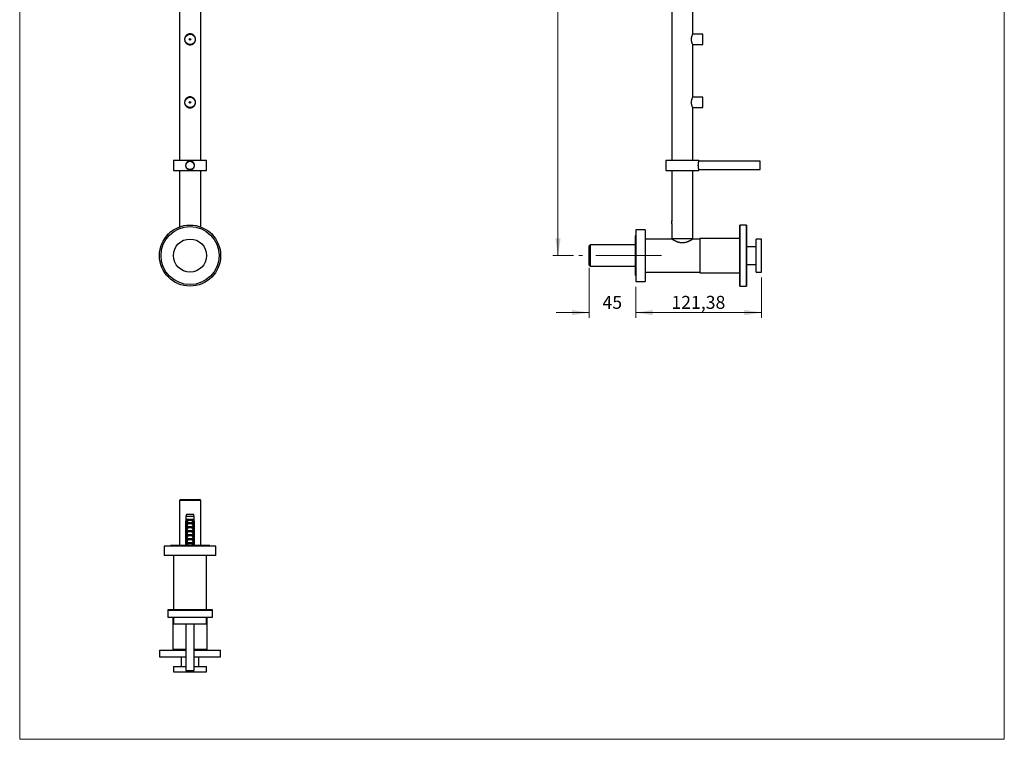
# Model space of a CAD drawing. Units: millimetres. Extents: x 50 to 1000, y 64 to 1435.
# Drawn here: x 50 to 1000, y 64 to 758 of the extents above; entities that cross this region are included whole.
import ezdxf

# ---------------------------------------------------------------- set-up
doc = ezdxf.new("R2010")
doc.units = ezdxf.units.MM
doc.header["$LTSCALE"] = 5
doc.linetypes.add('CENTERX2', pattern=[20.32, 12.7, -2.54, 2.54, -2.54])
doc.styles.add('SLDTEXTSTYLE2', font='TXT', dxfattribs={"width": 0.605})
doc.dimstyles.new('SLDDIMSTYLE0', dxfattribs={"dimtxt": 12.5, "dimasz": 16.51, "dimexe": 0, "dimexo": 0.0625, "dimgap": 3.125, "dimtad": 1, "dimrnd": 1e-09, "dimzin": 12, "dimdsep": 46, "dimtxsty": 'SLDTEXTSTYLE2', "dimsah": 1, "dimcen": 0.09, "dimadec": 0, "dimazin": 3, "dimtfac": 1, "dimtofl": 0, "dimtmove": 0, "dimatfit": 3, "dimfxl": 0, "dimfrac": 2, "dimtolj": 1, "dimtzin": 12, "dimarcsym": 0})
doc.dimstyles.new('SLDDIMSTYLE1', dxfattribs={"dimtxt": 12.5, "dimasz": 16.51, "dimexe": 0, "dimexo": 0.0625, "dimgap": 3.125, "dimtad": 1, "dimrnd": 1e-09, "dimzin": 12, "dimdsep": 46, "dimtxsty": 'SLDTEXTSTYLE2', "dimsah": 1, "dimcen": 0.09, "dimadec": 0, "dimazin": 3, "dimtfac": 1, "dimtmove": 0, "dimatfit": 0, "dimfxl": 0, "dimfrac": 2, "dimtolj": 1, "dimtzin": 12, "dimarcsym": 0})

# ---------------------------------------------------------------- blocks, each defined once
blk = doc.blocks.new('_D')
at = {"color": 7, "linetype": 'Continuous', "lineweight": 0}
for p, q in [((629.35, 1130.55), (564.35, 1130.55)), ((569.35, 1130.55), (569.35, 530.55)), ((584.35, 530.55), (564.35, 530.55))]:
    blk.add_line(p, q, dxfattribs=at)
at = {"color": 7, "linetype": 'Continuous', "lineweight": 18}
for points in [[(569.35, 1130.55), (566.81, 1114.04), (571.89, 1114.04)], [(569.35, 530.55), (571.89, 547.06), (566.81, 547.06)]]:
    blk.add_solid(points, dxfattribs=at)
at = {"color": 7, "linetype": 'Continuous', "lineweight": 18, "insert": (553.24, 816.23), "char_height": 12.5, "attachment_point": 1, "rotation": 90, "style": 'SLDTEXTSTYLE2'}
blk.add_mtext('600', dxfattribs=at)
blk = doc.blocks.new('_D_1')
at = {"color": 7, "linetype": 'Continuous', "lineweight": 0}
for p, q in [((765.73, 509.55), (765.73, 470.55)), ((644.35, 500.55), (644.35, 470.55)), ((644.35, 475.55), (765.73, 475.55))]:
    blk.add_line(p, q, dxfattribs=at)
at = {"color": 7, "linetype": 'Continuous', "lineweight": 18}
for points in [[(644.35, 475.55), (660.86, 473.01), (660.86, 478.09)], [(765.73, 475.55), (749.22, 478.09), (749.22, 473.01)]]:
    blk.add_solid(points, dxfattribs=at)
at = {"color": 7, "linetype": 'Continuous', "lineweight": 18, "insert": (678.78, 491.66), "char_height": 12.5, "attachment_point": 1, "style": 'SLDTEXTSTYLE2'}
blk.add_mtext('121,38', dxfattribs=at)
blk = doc.blocks.new('_D_2')
at = {"color": 7, "linetype": 'Continuous', "lineweight": 0}
for p, q in [((599.35, 518.62), (599.35, 470.55)), ((644.35, 500.55), (644.35, 470.55)), ((599.35, 475.55), (567.6, 475.55)), ((644.35, 475.55), (676.1, 475.55))]:
    blk.add_line(p, q, dxfattribs=at)
at = {"color": 7, "linetype": 'Continuous', "lineweight": 18}
for points in [[(599.35, 475.55), (582.84, 478.09), (582.84, 473.01)], [(644.35, 475.55), (660.86, 473.01), (660.86, 478.09)]]:
    blk.add_solid(points, dxfattribs=at)
at = {"color": 7, "linetype": 'Continuous', "lineweight": 18, "insert": (612.3, 491.66), "char_height": 12.5, "attachment_point": 1, "style": 'SLDTEXTSTYLE2'}
blk.add_mtext('45', dxfattribs=at)

msp = doc.modelspace()

# ---------------------------------------------------------------- linework, layer by layer
at = {"color": 7, "linetype": 'Continuous', "lineweight": 18}
for p, q in [((50, 1435), (50, 63.704)), ((1000, 1435), (1000, 63.704)), ((50, 63.704), (1000, 63.704))]:
    msp.add_line(p, q, dxfattribs=at)
at = {"color": 7, "linetype": 'Continuous', "lineweight": 25}
for p, q in [((204.121, 1111.652), (204.121, 622.552)), ((224.621, 622.552), (224.621, 1111.652)), ((679.102, 1096.906), (679.102, 622.552)), ((699.602, 744.497), (699.602, 794.856)), ((709.102, 744.252), (699.477, 744.252)), ((709.102, 739.252), (709.102, 744.252)), ((699.477, 734.252), (709.102, 734.252)), ((699.602, 683.647), (699.602, 734.006)), ((709.102, 734.252), (709.102, 739.252)), ((709.102, 683.402), (699.477, 683.402)), ((709.102, 678.402), (709.102, 683.402)), ((709.102, 673.402), (709.102, 678.402)), ((699.477, 673.402), (709.102, 673.402)), ((699.602, 622.552), (699.602, 673.156)), ((198.371, 622.552), (198.371, 612.552)), ((198.371, 622.552), (214.371, 622.552)), ((214.371, 622.552), (230.371, 622.552)), ((230.371, 612.552), (230.371, 622.552)), ((673.352, 622.552), (673.352, 612.552)), ((673.352, 622.552), (705.352, 622.552)), ((764.352, 621.552), (705.288, 621.552)), ((705.352, 621.79), (705.352, 622.552)), ((764.352, 617.552), (764.352, 621.552)), ((764.352, 613.552), (764.352, 617.552)), ((198.371, 612.552), (214.371, 612.552)), ((204.121, 612.552), (204.121, 558.214)), ((214.371, 612.552), (230.371, 612.552)), ((224.621, 558.214), (224.621, 612.552)), ((673.352, 612.552), (705.352, 612.552)), ((679.102, 612.552), (679.102, 564.202)), ((699.602, 547.052), (699.602, 612.552)), ((705.288, 613.552), (764.352, 613.552)), ((705.352, 612.552), (705.352, 613.317)), ((679.12, 564.083), (679.102, 564.052)), ((679.102, 562.552), (679.102, 564.052)), ((679.102, 561.052), (679.102, 562.552)), ((679.102, 561.052), (679.12, 561.02)), ((679.102, 560.906), (679.102, 547.052)), ((653.352, 555.552), (644.352, 555.552)), ((644.352, 555.552), (644.352, 505.552)), ((653.352, 555.552), (653.352, 505.552)), ((751.232, 560.052), (744.732, 560.052)), ((751.232, 560.052), (744.732, 560.052)), ((744.732, 530.552), (744.732, 560.052)), ((744.732, 560.052), (744.732, 501.052)), ((751.232, 530.552), (751.232, 560.052)), ((751.232, 560.052), (751.232, 501.052)), ((644.352, 549.552), (643.852, 549.552)), ((643.852, 549.552), (643.852, 511.552)), ((679.108, 546.552), (653.352, 546.552)), ((679.102, 547.052), (699.602, 547.052)), ((679.252, 547.052), (679.252, 546.456)), ((699.452, 546.456), (699.452, 547.052)), ((706.352, 546.552), (699.594, 546.552)), ((744.352, 547.052), (706.352, 547.052)), ((706.352, 547.052), (706.352, 514.052)), ((744.352, 547.052), (744.352, 514.052)), ((744.732, 545.402), (744.352, 545.402)), ((765.732, 546.552), (760.732, 546.552)), ((760.732, 530.552), (760.732, 546.552)), ((765.732, 530.552), (765.732, 546.552)), ((600.352, 540.802), (599.352, 539.802)), ((599.352, 530.552), (599.352, 539.802)), ((643.852, 540.802), (600.352, 540.802)), ((600.352, 540.802), (600.352, 530.552)), ((760.732, 539.052), (751.232, 539.052)), ((599.352, 521.302), (599.352, 530.552)), ((600.352, 530.552), (600.352, 520.302)), ((744.732, 501.052), (744.732, 530.552)), ((751.232, 501.052), (751.232, 530.552)), ((760.732, 514.552), (760.732, 530.552)), ((765.732, 514.552), (765.732, 530.552)), ((599.352, 521.302), (600.352, 520.302)), ((600.352, 520.302), (643.852, 520.302)), ((653.352, 514.552), (706.352, 514.552)), ((706.352, 514.052), (744.352, 514.052)), ((744.352, 515.702), (744.732, 515.702)), ((751.232, 522.052), (760.732, 522.052)), ((760.732, 514.552), (765.732, 514.552)), ((643.852, 511.552), (644.352, 511.552)), ((644.352, 505.552), (653.352, 505.552)), ((744.732, 501.052), (751.232, 501.052)), ((744.732, 501.052), (751.232, 501.052)), ((205.121, 295.239), (204.121, 294.239)), ((205.121, 295.239), (223.621, 295.239)), ((224.621, 294.239), (223.621, 295.239)), ((204.121, 294.239), (204.121, 250.739)), ((224.621, 294.239), (204.121, 294.239)), ((224.621, 250.739), (224.621, 294.239)), ((210.421, 275.9), (210.121, 273.4)), ((210.871, 280.7), (210.421, 278.7)), ((210.421, 278.7), (210.421, 275.9)), ((218.321, 278.7), (210.421, 278.7)), ((210.806, 275.9), (210.421, 275.9)), ((211.398, 275.9), (210.806, 275.9)), ((217.871, 280.7), (210.871, 280.7)), ((211.366, 273.4), (211.578, 275.9)), ((211.578, 275.9), (211.398, 275.9)), ((217.164, 275.9), (211.578, 275.9)), ((217.345, 275.9), (217.164, 275.9)), ((217.376, 273.4), (217.164, 275.9)), ((217.937, 275.9), (217.345, 275.9)), ((218.321, 278.7), (217.871, 280.7)), ((218.321, 275.9), (217.937, 275.9)), ((218.321, 275.9), (218.321, 278.7)), ((218.621, 273.4), (218.321, 275.9)), ((210.121, 273.4), (210.121, 251.5)), ((210.476, 273.4), (210.121, 273.4)), ((210.476, 273.4), (210.476, 251.5)), ((211.264, 273.4), (211.009, 273.4)), ((211.009, 250.739), (211.009, 273.4)), ((211.264, 273.4), (211.264, 250.739)), ((211.264, 273.4), (211.607, 273.4)), ((211.471, 273.017), (211.607, 273.4)), ((211.471, 272.05), (211.471, 273.017)), ((211.471, 272.05), (217.271, 272.05)), ((211.471, 269.05), (217.271, 269.05)), ((211.471, 268.2), (211.471, 269.05)), ((211.471, 268.2), (217.271, 268.2)), ((211.622, 272.9), (217.121, 272.9)), ((216.526, 274.95), (212.216, 274.95)), ((216.314, 271.559), (212.428, 271.559)), ((216.314, 267.709), (212.428, 267.709)), ((217.136, 273.4), (217.271, 273.017)), ((217.136, 273.4), (217.478, 273.4)), ((217.271, 273.017), (217.271, 272.05)), ((217.271, 269.05), (217.271, 268.2)), ((217.478, 273.4), (217.478, 250.739)), ((217.733, 273.4), (217.478, 273.4)), ((217.733, 250.739), (217.733, 273.4)), ((218.266, 273.4), (218.266, 251.5)), ((218.621, 273.4), (218.266, 273.4)), ((218.621, 251.5), (218.621, 273.4)), ((211.471, 265.2), (217.271, 265.2)), ((211.471, 264.35), (211.471, 265.2)), ((211.471, 264.35), (217.271, 264.35)), ((211.471, 260.5), (211.471, 261.35)), ((211.471, 261.35), (217.271, 261.35)), ((211.471, 260.5), (217.271, 260.5)), ((211.471, 257.5), (217.271, 257.5)), ((211.471, 256.65), (211.471, 257.5)), ((211.471, 256.65), (217.271, 256.65)), ((216.314, 263.859), (212.428, 263.859)), ((216.314, 260.009), (212.428, 260.009)), ((217.271, 265.2), (217.271, 264.35)), ((217.271, 261.35), (217.271, 260.5)), ((217.271, 257.5), (217.271, 256.65)), ((189.371, 250.239), (189.371, 241.239)), ((239.371, 250.239), (189.371, 250.239)), ((195.371, 250.739), (195.371, 250.239)), ((233.371, 250.739), (195.371, 250.739)), ((210.121, 251.5), (209.999, 250.739)), ((210.121, 251.5), (210.476, 251.5)), ((211.471, 253.65), (217.271, 253.65)), ((211.471, 252.8), (211.471, 253.65)), ((211.471, 252.8), (217.271, 252.8)), ((216.314, 256.159), (212.428, 256.159)), ((216.314, 252.309), (212.428, 252.309)), ((217.271, 253.65), (217.271, 252.8)), ((218.266, 251.5), (218.621, 251.5)), ((218.743, 250.739), (218.621, 251.5)), ((233.371, 250.239), (233.371, 250.739)), ((239.371, 241.239), (239.371, 250.239)), ((239.371, 241.239), (189.371, 241.239)), ((198.371, 241.239), (198.371, 188.739)), ((230.371, 188.739), (230.371, 241.239)), ((192.871, 188.739), (192.871, 181.739)), ((235.871, 188.739), (192.871, 188.739)), ((192.871, 188.239), (192.871, 181.739)), ((192.871, 188.239), (235.871, 188.239)), ((192.871, 181.739), (235.871, 181.739)), ((197.871, 181.739), (197.871, 150.239)), ((198.371, 181.739), (198.371, 175.239)), ((230.371, 175.239), (230.371, 181.739)), ((230.871, 150.239), (230.871, 181.739)), ((235.871, 181.739), (235.871, 188.739)), ((235.871, 181.739), (235.871, 188.239)), ((198.371, 175.239), (230.371, 175.239)), ((210.371, 175.239), (210.371, 130.239)), ((218.371, 130.239), (218.371, 175.239)), ((184.871, 149.859), (184.871, 143.359)), ((184.871, 149.859), (184.871, 143.359)), ((184.871, 149.859), (210.371, 149.859)), ((184.871, 143.359), (210.371, 143.359)), ((210.371, 150.239), (197.871, 150.239)), ((199.521, 150.239), (199.521, 149.859)), ((205.871, 143.359), (205.871, 133.859)), ((230.871, 150.239), (218.371, 150.239)), ((218.371, 149.859), (243.871, 149.859)), ((218.371, 143.359), (243.871, 143.359)), ((222.871, 133.859), (222.871, 143.359)), ((229.221, 149.859), (229.221, 150.239)), ((243.871, 143.359), (243.871, 149.859)), ((243.871, 143.359), (243.871, 149.859)), ((198.371, 133.859), (198.371, 128.859)), ((198.371, 133.859), (210.371, 133.859)), ((218.371, 133.859), (230.371, 133.859)), ((230.371, 128.859), (230.371, 133.859)), ((198.371, 128.859), (230.371, 128.859)), ((210.371, 130.239), (218.371, 130.239))]:
    msp.add_line(p, q, dxfattribs=at)
at = {"color": 7, "linetype": 'CENTERX2', "lineweight": 18}
msp.add_line((669.352, 530.552), (589.352, 530.552), dxfattribs=at)
at = {"color": 7, "linetype": 'Continuous', "lineweight": 25}
for centre, radius in [((214.371, 739.252), 5), ((214.371, 739.252), 0.75), ((214.371, 678.402), 5), ((214.371, 678.402), 0.75), ((214.371, 617.552), 4), ((214.371, 530.552), 29.5), ((214.371, 530.552), 28), ((214.371, 530.552), 16)]:
    msp.add_circle(centre, radius, dxfattribs=at)
for points, knots in [([(219.621, 739.252), (219.616, 739.07), (219.604, 738.706), (219.516, 738.168), (219.379, 737.645), (219.19, 737.145), (218.953, 736.671), (218.664, 736.212), (218.32, 735.776), (217.92, 735.37), (217.468, 734.998), (216.961, 734.672), (216.404, 734.399), (215.828, 734.195), (215.244, 734.064), (214.661, 733.999), (214.092, 733.999), (213.545, 734.058), (213.027, 734.168), (212.522, 734.328), (212.038, 734.539), (211.578, 734.796), (211.135, 735.105), (210.715, 735.47), (210.326, 735.889), (209.976, 736.359), (209.674, 736.88), (209.428, 737.45), (209.252, 738.034), (209.149, 738.622), (209.111, 739.204), (209.136, 739.764), (209.217, 740.292), (209.342, 740.786), (209.545, 741.352), (209.857, 741.969), (210.271, 742.554), (210.713, 743.032), (211.159, 743.418), (211.652, 743.756), (212.191, 744.04), (212.769, 744.263), (213.355, 744.414), (213.938, 744.493), (214.507, 744.509), (215.061, 744.466), (215.592, 744.366), (216.094, 744.219), (216.584, 744.023), (217.053, 743.775), (217.498, 743.479), (217.924, 743.13), (218.322, 742.725), (218.684, 742.264), (218.998, 741.756), (219.257, 741.205), (219.452, 740.614), (219.592, 739.961), (219.611, 739.501), (219.621, 739.252)], [0, 0, 0, 0, 0.0162227, 0.0325057, 0.0487362, 0.0648891, 0.0810898, 0.0972511, 0.1148163, 0.1324302, 0.1499944, 0.1688187, 0.1877074, 0.2065186, 0.2239329, 0.2414125, 0.2588223, 0.2746425, 0.2905141, 0.3063395, 0.3223735, 0.338453, 0.3544935, 0.3721109, 0.3897779, 0.4073953, 0.426232, 0.4451326, 0.4639519, 0.4812528, 0.4986224, 0.5159187, 0.5311801, 0.5464897, 0.5617591, 0.5857234, 0.6096963, 0.627813, 0.6459823, 0.6640944, 0.6827781, 0.7015289, 0.7201995, 0.7371013, 0.754065, 0.7709658, 0.7866596, 0.8024023, 0.8181023, 0.8344491, 0.8508415, 0.8671942, 0.8852528, 0.9033636, 0.9214183, 0.9401679, 0.9589853, 0.9777163, 1, 1, 1, 1]), ([(699.6, 734.006), (699.6, 734.006), (699.6, 734.005), (699.581, 734.043), (699.548, 734.108), (699.499, 734.205), (699.417, 734.372), (699.283, 734.651), (699.118, 735.019), (698.972, 735.371), (698.854, 735.672), (698.736, 735.999), (698.617, 736.355), (698.504, 736.739), (698.399, 737.153), (698.307, 737.592), (698.236, 738.034), (698.187, 738.471), (698.159, 738.902), (698.152, 739.342), (698.172, 739.89), (698.239, 740.541), (698.375, 741.272), (698.557, 741.967), (698.736, 742.511), (698.888, 742.921), (699.009, 743.223), (699.126, 743.499), (699.237, 743.749), (699.338, 743.966), (699.427, 744.152), (699.501, 744.302), (699.555, 744.409), (699.588, 744.473), (699.603, 744.502), (699.601, 744.498), (699.6, 744.497)], [0, 0, 0, 0, 0.0176333, 0.0410625, 0.0644924, 0.0885871, 0.1126831, 0.1602312, 0.2089305, 0.2350524, 0.2611748, 0.2879604, 0.3147454, 0.3425571, 0.3703664, 0.3991271, 0.4278839, 0.4533984, 0.4789111, 0.5053797, 0.5318485, 0.577053, 0.6234686, 0.6708636, 0.7193337, 0.7461717, 0.7730095, 0.8005775, 0.8281439, 0.8557175, 0.8832889, 0.9118365, 0.9403817, 0.9653495, 0.9903166, 1, 1, 1, 1]), ([(219.621, 678.402), (219.616, 678.22), (219.604, 677.856), (219.516, 677.318), (219.379, 676.795), (219.19, 676.295), (218.953, 675.821), (218.664, 675.362), (218.32, 674.926), (217.92, 674.52), (217.468, 674.148), (216.961, 673.822), (216.404, 673.549), (215.828, 673.345), (215.244, 673.214), (214.661, 673.149), (214.092, 673.149), (213.545, 673.208), (213.027, 673.318), (212.522, 673.478), (212.038, 673.689), (211.578, 673.946), (211.135, 674.255), (210.715, 674.62), (210.326, 675.039), (209.976, 675.509), (209.674, 676.03), (209.428, 676.6), (209.252, 677.184), (209.149, 677.772), (209.111, 678.354), (209.136, 678.914), (209.217, 679.442), (209.342, 679.936), (209.545, 680.502), (209.857, 681.119), (210.271, 681.704), (210.713, 682.182), (211.159, 682.568), (211.652, 682.906), (212.191, 683.19), (212.769, 683.413), (213.355, 683.564), (213.938, 683.643), (214.507, 683.659), (215.061, 683.616), (215.592, 683.516), (216.094, 683.369), (216.584, 683.173), (217.053, 682.925), (217.498, 682.629), (217.924, 682.28), (218.322, 681.875), (218.684, 681.414), (218.998, 680.906), (219.257, 680.355), (219.452, 679.764), (219.592, 679.111), (219.611, 678.651), (219.621, 678.402)], [0, 0, 0, 0, 0.0162227, 0.0325057, 0.0487362, 0.0648891, 0.0810898, 0.0972511, 0.1148163, 0.1324302, 0.1499944, 0.1688187, 0.1877074, 0.2065186, 0.2239329, 0.2414125, 0.2588223, 0.2746425, 0.2905141, 0.3063395, 0.3223735, 0.338453, 0.3544935, 0.3721109, 0.3897779, 0.4073953, 0.426232, 0.4451326, 0.4639519, 0.4812528, 0.4986224, 0.5159187, 0.5311801, 0.5464897, 0.5617591, 0.5857234, 0.6096963, 0.627813, 0.6459823, 0.6640944, 0.6827781, 0.7015289, 0.7201995, 0.7371013, 0.754065, 0.7709658, 0.7866596, 0.8024023, 0.8181023, 0.8344491, 0.8508415, 0.8671942, 0.8852528, 0.9033636, 0.9214183, 0.9401679, 0.9589853, 0.9777163, 1, 1, 1, 1]), ([(699.6, 673.156), (699.6, 673.156), (699.6, 673.155), (699.581, 673.193), (699.548, 673.258), (699.499, 673.355), (699.417, 673.522), (699.283, 673.801), (699.118, 674.169), (698.972, 674.521), (698.854, 674.822), (698.736, 675.149), (698.617, 675.505), (698.504, 675.889), (698.399, 676.303), (698.307, 676.742), (698.236, 677.184), (698.187, 677.621), (698.159, 678.052), (698.152, 678.492), (698.172, 679.04), (698.239, 679.691), (698.375, 680.422), (698.557, 681.117), (698.736, 681.661), (698.888, 682.071), (699.009, 682.373), (699.126, 682.649), (699.237, 682.899), (699.338, 683.116), (699.427, 683.302), (699.501, 683.452), (699.555, 683.559), (699.588, 683.623), (699.603, 683.652), (699.601, 683.648), (699.6, 683.647)], [0, 0, 0, 0, 0.0176333, 0.0410625, 0.0644924, 0.0885871, 0.1126831, 0.1602312, 0.2089305, 0.2350524, 0.2611748, 0.2879604, 0.3147454, 0.3425571, 0.3703664, 0.3991271, 0.4278839, 0.4533984, 0.4789111, 0.5053797, 0.5318485, 0.577053, 0.6234686, 0.6708636, 0.7193337, 0.7461717, 0.7730095, 0.8005775, 0.8281439, 0.8557175, 0.8832889, 0.9118365, 0.9403817, 0.9653495, 0.9903166, 1, 1, 1, 1]), ([(218.621, 617.552), (218.61, 617.317), (218.587, 616.849), (218.409, 616.167), (218.128, 615.525), (217.745, 614.934), (217.265, 614.413), (216.763, 614.021), (216.276, 613.743), (215.831, 613.551), (215.295, 613.388), (214.663, 613.293), (213.954, 613.302), (213.263, 613.43), (212.607, 613.664), (211.999, 614.003), (211.446, 614.441), (210.97, 614.97), (210.626, 615.511), (210.396, 616.024), (210.248, 616.485), (210.138, 617.033), (210.104, 617.666), (210.18, 618.366), (210.37, 619.036), (210.663, 619.667), (211.058, 620.244), (211.549, 620.757), (212.126, 621.183), (212.7, 621.475), (213.233, 621.655), (213.704, 621.758), (214.256, 621.814), (214.885, 621.789), (215.571, 621.649), (216.22, 621.398), (216.824, 621.046), (217.364, 620.595), (217.779, 620.115), (218.08, 619.645), (218.294, 619.21), (218.47, 618.715), (218.596, 618.16), (218.613, 617.754), (218.621, 617.552)], [0, 0, 0, 0, 0.0261914, 0.0523855, 0.0785478, 0.1047138, 0.1314674, 0.1582202, 0.176332, 0.1945029, 0.2126115, 0.2391665, 0.2657204, 0.2916075, 0.3174978, 0.3436445, 0.369794, 0.3967431, 0.4236901, 0.4417564, 0.4598826, 0.4779457, 0.5042457, 0.5305461, 0.5563446, 0.5821471, 0.6085144, 0.6348831, 0.66201, 0.6891332, 0.7070695, 0.7250657, 0.7429997, 0.7690908, 0.7951836, 0.8210984, 0.8470168, 0.8736253, 0.900234, 0.9183494, 0.9365233, 0.9546355, 0.9773185, 1, 1, 1, 1]), ([(705.348, 613.317), (705.349, 613.315), (705.35, 613.31), (705.318, 613.431), (705.26, 613.661), (705.179, 614.001), (705.086, 614.437), (704.989, 614.967), (704.899, 615.573), (704.84, 616.132), (704.805, 616.598), (704.782, 617.068), (704.772, 617.663), (704.793, 618.359), (704.844, 619.034), (704.917, 619.662), (705.007, 620.242), (705.104, 620.752), (705.182, 621.109), (705.237, 621.346), (705.285, 621.545), (705.323, 621.689), (705.343, 621.768), (705.353, 621.805), (705.35, 621.794), (705.349, 621.79)], [0, 0, 0, 0, 0.0314405, 0.0824903, 0.1349952, 0.1865853, 0.2395862, 0.2927221, 0.3473773, 0.400775, 0.4283217, 0.4558679, 0.5076869, 0.5610694, 0.6119614, 0.6642706, 0.716293, 0.7697413, 0.823206, 0.8507497, 0.8782928, 0.9313054, 0.9586554, 0.9860051, 1, 1, 1, 1]), ([(679.102, 564.202), (679.103, 564.197), (679.104, 564.188), (679.116, 564.117), (679.132, 564.006), (679.153, 563.852), (679.173, 563.691), (679.184, 563.571), (679.189, 563.525)], [0, 0, 0, 0, 0.1758219, 0.3567826, 0.5325933, 0.7134269, 0.8906315, 1, 1, 1, 1]), ([(679.189, 561.576), (679.182, 561.514), (679.169, 561.38), (679.147, 561.209), (679.127, 561.064), (679.112, 560.963), (679.103, 560.908), (679.103, 560.907), (679.103, 560.906)], [0, 0, 0, 0, 0.1527476, 0.3305451, 0.5134867, 0.6913499, 0.8744824, 1, 1, 1, 1]), ([(699.594, 546.546), (699.597, 546.548), (699.606, 546.554), (699.559, 546.524), (699.465, 546.464), (699.311, 546.367), (699.108, 546.239), (698.857, 546.084), (698.562, 545.905), (698.221, 545.703), (697.823, 545.473), (697.368, 545.219), (696.849, 544.942), (696.284, 544.655), (695.65, 544.353), (694.948, 544.046), (694.168, 543.74), (693.333, 543.457), (692.532, 543.235), (691.793, 543.072), (691.121, 542.958), (690.431, 542.878), (689.731, 542.836), (689.035, 542.835), (688.34, 542.872), (687.646, 542.949), (686.97, 543.06), (686.322, 543.201), (685.699, 543.364), (685.092, 543.551), (684.47, 543.768), (683.842, 544.012), (683.212, 544.283), (682.613, 544.561), (682.021, 544.855), (681.447, 545.158), (680.899, 545.463), (680.408, 545.747), (680.014, 545.983), (679.71, 546.169), (679.478, 546.313), (679.298, 546.427), (679.174, 546.505), (679.109, 546.547), (679.108, 546.548), (679.108, 546.548)], [0, 0, 0, 0, 0.00792, 0.0300651, 0.0522107, 0.075002, 0.0977947, 0.1200131, 0.1422329, 0.1649616, 0.1876917, 0.2127659, 0.2378416, 0.2634787, 0.289116, 0.3175657, 0.3460128, 0.3753844, 0.4047489, 0.4254734, 0.4461957, 0.467492, 0.4887867, 0.509531, 0.5302758, 0.5516625, 0.5730514, 0.5933331, 0.6136168, 0.6343144, 0.6550137, 0.6792698, 0.7035274, 0.7282886, 0.7530498, 0.7815619, 0.8100719, 0.839493, 0.86891, 0.8917411, 0.9145705, 0.9380422, 0.9615125, 0.9843629, 1, 1, 1, 1]), ([(210.806, 275.9), (210.79, 275.784), (210.68, 274.95), (210.57, 274.117), (210.476, 273.4)], [0, 0, 0, 0, 0.1393721, 1, 1, 1, 1]), ([(211.009, 273.4), (211.12, 274.122), (211.247, 274.956), (211.38, 275.789), (211.398, 275.9)], [0, 0, 0, 0, 0.8667956, 1, 1, 1, 1]), ([(211.578, 275.9), (211.644, 275.823), (211.777, 275.668), (211.946, 275.425), (212.093, 275.185), (212.176, 275.029), (212.215, 274.951), (212.216, 274.95)], [0, 0, 0, 0, 0.2510835, 0.5107342, 0.7503954, 0.9942023, 1, 1, 1, 1]), ([(217.164, 275.9), (217.105, 275.831), (216.984, 275.691), (216.818, 275.457), (216.663, 275.209), (216.57, 275.037), (216.527, 274.951), (216.526, 274.95)], [0, 0, 0, 0, 0.2271815, 0.460842, 0.7246813, 0.9942025, 1, 1, 1, 1]), ([(217.733, 273.4), (217.623, 274.122), (217.495, 274.956), (217.362, 275.789), (217.345, 275.9)], [0, 0, 0, 0, 0.8667956, 1, 1, 1, 1]), ([(217.937, 275.9), (217.952, 275.784), (218.063, 274.95), (218.172, 274.117), (218.266, 273.4)], [0, 0, 0, 0, 0.1393721, 1, 1, 1, 1]), ([(211.622, 272.9), (211.601, 272.903), (211.558, 272.909), (211.507, 272.956), (211.483, 272.997), (211.471, 273.017)], [0, 0, 0, 0, 0.3457077, 0.690941, 1, 1, 1, 1]), ([(211.471, 269.05), (211.618, 269.473), (211.911, 270.319), (212.256, 271.145), (212.428, 271.559)], [0, 0, 0, 0, 0.49964351, 1, 1, 1, 1]), ([(211.471, 265.2), (211.618, 265.623), (211.911, 266.469), (212.256, 267.295), (212.428, 267.709)], [0, 0, 0, 0, 0.4996435, 1, 1, 1, 1]), ([(212.216, 274.95), (212.158, 274.717), (212.042, 274.251), (211.869, 273.638), (211.727, 273.187), (211.648, 272.97), (211.622, 272.9)], [0, 0, 0, 0, 0.3380658, 0.6765487, 0.8949434, 1, 1, 1, 1]), ([(212.428, 271.559), (212.437, 271.584), (212.454, 271.634), (212.442, 271.719), (212.394, 271.81), (212.279, 271.916), (212.065, 272.022), (211.877, 272.04), (211.767, 272.05)], [0, 0, 0, 0, 0.0830004, 0.1662891, 0.2608269, 0.4049438, 0.6544456, 1, 1, 1, 1]), ([(212.428, 267.709), (212.437, 267.734), (212.454, 267.784), (212.442, 267.869), (212.394, 267.96), (212.279, 268.066), (212.065, 268.172), (211.877, 268.19), (211.767, 268.2)], [0, 0, 0, 0, 0.0830004, 0.1662891, 0.2608269, 0.4049438, 0.6544456, 1, 1, 1, 1]), ([(216.975, 272.05), (216.862, 272.039), (216.678, 272.022), (216.471, 271.919), (216.361, 271.824), (216.308, 271.738), (216.29, 271.658), (216.298, 271.599), (216.311, 271.567), (216.314, 271.559)], [0, 0, 0, 0, 0.35760309, 0.57865823, 0.7172951, 0.81455729, 0.89295564, 0.97153019, 1, 1, 1, 1]), ([(216.975, 268.2), (216.862, 268.189), (216.678, 268.172), (216.471, 268.069), (216.361, 267.974), (216.308, 267.888), (216.29, 267.808), (216.298, 267.749), (216.311, 267.717), (216.314, 267.709)], [0, 0, 0, 0, 0.3576031, 0.5786582, 0.7172951, 0.8145573, 0.8929556, 0.9715302, 1, 1, 1, 1]), ([(216.314, 271.559), (216.427, 271.292), (216.777, 270.468), (217.071, 269.622), (217.271, 269.05)], [0, 0, 0, 0, 0.3234417, 1, 1, 1, 1]), ([(216.314, 267.709), (216.427, 267.442), (216.777, 266.618), (217.071, 265.772), (217.271, 265.2)], [0, 0, 0, 0, 0.3234417, 1, 1, 1, 1]), ([(217.121, 272.9), (217.095, 272.97), (217.016, 273.187), (216.874, 273.637), (216.701, 274.25), (216.585, 274.716), (216.526, 274.95)], [0, 0, 0, 0, 0.1050566, 0.3234512, 0.6614421, 1, 1, 1, 1]), ([(217.271, 273.017), (217.257, 272.994), (217.231, 272.949), (217.177, 272.906), (217.137, 272.902), (217.121, 272.9)], [0, 0, 0, 0, 0.3604408, 0.7245453, 1, 1, 1, 1]), ([(211.471, 261.35), (211.618, 261.773), (211.911, 262.619), (212.256, 263.445), (212.428, 263.859)], [0, 0, 0, 0, 0.4996435, 1, 1, 1, 1]), ([(211.471, 257.5), (211.618, 257.923), (211.911, 258.769), (212.256, 259.595), (212.428, 260.009)], [0, 0, 0, 0, 0.4996435, 1, 1, 1, 1]), ([(212.428, 263.859), (212.437, 263.884), (212.454, 263.934), (212.442, 264.019), (212.394, 264.11), (212.279, 264.216), (212.065, 264.322), (211.877, 264.34), (211.767, 264.35)], [0, 0, 0, 0, 0.0830004, 0.1662891, 0.2608269, 0.4049438, 0.6544456, 1, 1, 1, 1]), ([(212.428, 260.009), (212.437, 260.034), (212.454, 260.084), (212.442, 260.169), (212.394, 260.26), (212.279, 260.366), (212.065, 260.472), (211.877, 260.49), (211.767, 260.5)], [0, 0, 0, 0, 0.08300041, 0.16628915, 0.26082694, 0.40494378, 0.65444564, 1, 1, 1, 1]), ([(212.428, 256.159), (212.437, 256.184), (212.454, 256.234), (212.442, 256.319), (212.394, 256.41), (212.279, 256.516), (212.065, 256.622), (211.877, 256.64), (211.767, 256.65)], [0, 0, 0, 0, 0.08300041, 0.16628915, 0.26082694, 0.40494378, 0.65444564, 1, 1, 1, 1]), ([(216.975, 264.35), (216.862, 264.339), (216.678, 264.322), (216.471, 264.219), (216.361, 264.124), (216.308, 264.038), (216.29, 263.958), (216.298, 263.899), (216.311, 263.867), (216.314, 263.859)], [0, 0, 0, 0, 0.35760309, 0.57865823, 0.7172951, 0.81455729, 0.89295564, 0.97153019, 1, 1, 1, 1]), ([(216.975, 260.5), (216.862, 260.489), (216.678, 260.472), (216.471, 260.369), (216.361, 260.274), (216.308, 260.188), (216.29, 260.108), (216.298, 260.049), (216.311, 260.017), (216.314, 260.009)], [0, 0, 0, 0, 0.35760309, 0.57865823, 0.7172951, 0.81455729, 0.89295564, 0.97153019, 1, 1, 1, 1]), ([(216.975, 256.65), (216.862, 256.639), (216.678, 256.622), (216.471, 256.519), (216.361, 256.424), (216.308, 256.338), (216.29, 256.258), (216.298, 256.199), (216.311, 256.167), (216.314, 256.159)], [0, 0, 0, 0, 0.3576031, 0.5786582, 0.7172951, 0.8145573, 0.8929556, 0.9715302, 1, 1, 1, 1]), ([(216.314, 263.859), (216.427, 263.592), (216.777, 262.768), (217.071, 261.922), (217.271, 261.35)], [0, 0, 0, 0, 0.3234417, 1, 1, 1, 1]), ([(216.314, 260.009), (216.427, 259.742), (216.777, 258.918), (217.071, 258.072), (217.271, 257.5)], [0, 0, 0, 0, 0.3234417, 1, 1, 1, 1]), ([(210.343, 250.739), (210.345, 250.751), (210.389, 251.005), (210.433, 251.258), (210.476, 251.5)], [0, 0, 0, 0, 0.0454094, 1, 1, 1, 1]), ([(211.471, 253.65), (211.618, 254.073), (211.911, 254.919), (212.256, 255.745), (212.428, 256.159)], [0, 0, 0, 0, 0.4996435, 1, 1, 1, 1]), ([(212.428, 252.309), (212.437, 252.334), (212.454, 252.384), (212.442, 252.469), (212.394, 252.56), (212.279, 252.666), (212.065, 252.772), (211.877, 252.79), (211.767, 252.8)], [0, 0, 0, 0, 0.0830004, 0.1662891, 0.2608269, 0.4049438, 0.6544456, 1, 1, 1, 1]), ([(211.808, 250.739), (211.846, 250.848), (212.034, 251.378), (212.253, 251.896), (212.428, 252.309)], [0, 0, 0, 0, 0.20379437, 1, 1, 1, 1]), ([(216.975, 252.8), (216.862, 252.789), (216.678, 252.772), (216.471, 252.669), (216.361, 252.574), (216.308, 252.488), (216.29, 252.408), (216.298, 252.349), (216.311, 252.317), (216.314, 252.309)], [0, 0, 0, 0, 0.3576031, 0.5786582, 0.7172951, 0.8145573, 0.8929556, 0.9715302, 1, 1, 1, 1]), ([(216.314, 256.159), (216.427, 255.892), (216.777, 255.068), (217.071, 254.222), (217.271, 253.65)], [0, 0, 0, 0, 0.3234417, 1, 1, 1, 1]), ([(216.314, 252.309), (216.428, 252.043), (216.65, 251.526), (216.837, 250.996), (216.928, 250.739)], [0, 0, 0, 0, 0.5153844, 1, 1, 1, 1]), ([(218.399, 250.739), (218.397, 250.751), (218.353, 251.005), (218.309, 251.258), (218.266, 251.5)], [0, 0, 0, 0, 0.0454094, 1, 1, 1, 1])]:
    msp.add_open_spline(points, degree=3, knots=knots, dxfattribs=at)

# ---------------------------------------------------------------- dimensions: what is measured, and where the dimension line sits
at = {"color": 7, "linetype": 'Continuous', "lineweight": 18}
dim = msp.add_linear_dim(base=(569.352, 530.552), p1=(634.352, 1130.552), p2=(589.352, 530.552), angle=90, dimstyle='SLDDIMSTYLE0', dxfattribs=at)
dim.commit()
dim.dimension.update_dxf_attribs({"geometry": '_D', "text_midpoint": (569.352, 830.552), "dimtype": 160})
for base, p2, dimstyle, picture, middle in [((599.352, 475.552), (599.352, 523.623), 'SLDDIMSTYLE1', '_D_2', (621.852, 475.552)), ((765.732, 475.552), (765.732, 514.552), 'SLDDIMSTYLE0', '_D_1', (705.042, 475.552))]:
    dim = msp.add_linear_dim(base=base, p1=(644.352, 505.552), p2=p2, dimstyle=dimstyle, dxfattribs=at)
    dim.commit()
    dim.dimension.update_dxf_attribs({"geometry": picture, "text_midpoint": middle, "dimtype": 160})

doc.saveas('drawing.dxf')
